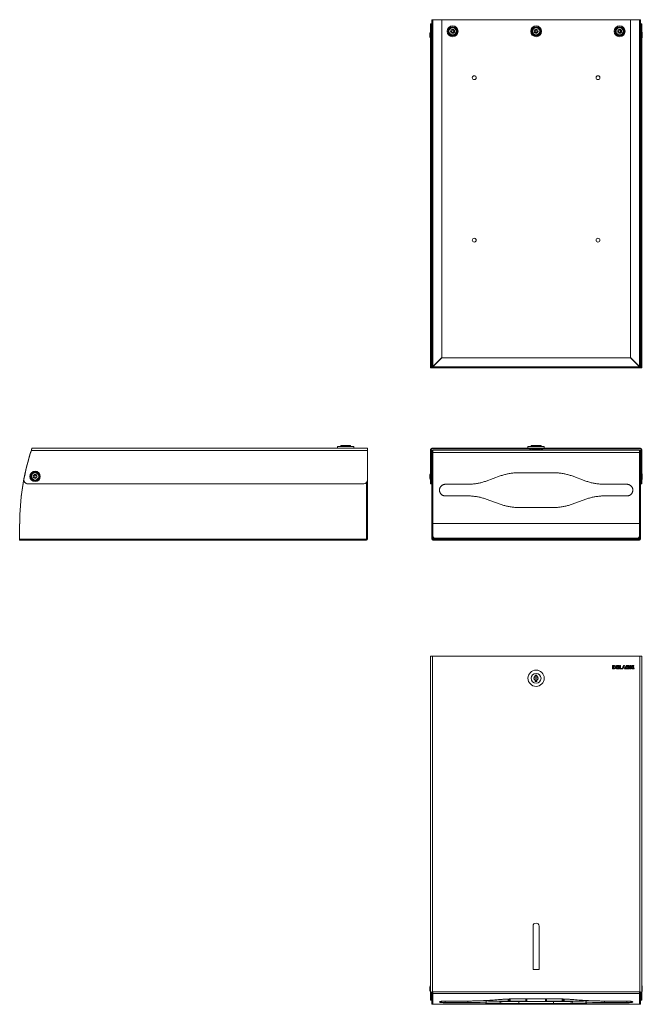
# Model space of a CAD drawing. Units: millimetres. Extents: x -520 to 866, y -542 to 731.
# Drawn here: x -520 to 285, y -542 to 731 of the extents above; entities that cross this region are included whole.
import ezdxf

# ---------------------------------------------------------------- set-up
doc = ezdxf.new("R2010")
doc.units = ezdxf.units.MM

msp = doc.modelspace()

# ---------------------------------------------------------------- linework, layer by layer
at = {"color": 7, "linetype": 'Continuous', "lineweight": 18}
for p, q in [((14, 730.6), (12.7, 730.6)), ((12.7, 730.6), (12.7, 281.9)), ((14, 730.6), (14, 282.1)), ((25.7, 730.6), (14, 730.6)), ((25.7, 730.6), (269.7, 730.6)), ((25.7, 730.6), (25.7, 293.8)), ((281.4, 730.6), (269.7, 730.6)), ((269.7, 293.8), (269.7, 730.6)), ((281.4, 282.1), (281.4, 730.6)), ((282.7, 730.6), (281.4, 730.6)), ((282.7, 281.9), (282.7, 730.6)), ((10.4, 710.5), (10.4, 713.1)), ((11.8, 725.2), (11, 725.2)), ((11, 725.2), (11, 720.2)), ((11.8, 720.2), (11, 720.2)), ((11, 285.6), (11, 720.2)), ((11.8, 720.2), (11.8, 725.2)), ((11.8, 285.6), (11.8, 720.2)), ((12.2, 716.6), (12, 716.9)), ((12.6, 715.6), (12.6, 710.6)), ((12.6, 714.9), (12.7, 714.8)), ((12.7, 713), (12.6, 713)), ((282.7, 714.8), (282.9, 714.9)), ((282.9, 713), (282.7, 713)), ((282.9, 715.6), (282.9, 710.6)), ((283.5, 716.9), (283.3, 716.6)), ((284.5, 725.2), (283.7, 725.2)), ((283.7, 725.2), (283.7, 720.2)), ((283.7, 720.2), (284.5, 720.2)), ((283.7, 720.2), (283.7, 285.6)), ((284.5, 720.2), (284.5, 725.2)), ((284.5, 720.2), (284.5, 285.6)), ((285, 713.1), (285, 708.1)), ((10.4, 708.1), (10.4, 710.5)), ((12, 704.3), (12.2, 704.6)), ((12.6, 710.6), (12.6, 705.6)), ((12.6, 708.2), (12.7, 708.2)), ((282.7, 708.2), (282.9, 708.2)), ((282.9, 710.6), (282.9, 705.6)), ((283.3, 704.6), (283.5, 704.3)), ((14, 282.1), (25.7, 293.8)), ((25.9, 293.6), (14.2, 281.9)), ((25.9, 293.6), (269.6, 293.6)), ((281.3, 281.9), (269.6, 293.6)), ((269.7, 293.8), (281.4, 282.1)), ((11, 280.6), (11, 285.6)), ((11, 285.6), (11.8, 285.6)), ((11.8, 280.6), (11, 280.6)), ((11.8, 285.6), (11.8, 280.6)), ((13.8, 280.6), (11.8, 280.6)), ((12.7, 281.9), (13.5, 281.9)), ((14, 280.6), (13.8, 280.6)), ((14, 281.9), (14, 282.1)), ((14, 281.9), (14, 281.4)), ((14, 280.6), (14, 281.4)), ((14, 280.6), (281.4, 280.6)), ((14.2, 281.9), (281.3, 281.9)), ((281.4, 282.1), (281.4, 281.9)), ((281.4, 281.4), (281.4, 281.9)), ((281.4, 280.6), (281.4, 281.4)), ((281.7, 280.6), (281.4, 280.6)), ((283.7, 280.6), (281.7, 280.6)), ((282.7, 281.9), (281.9, 281.9)), ((283.7, 285.6), (284.5, 285.6)), ((283.7, 280.6), (283.7, 285.6)), ((284.5, 280.6), (283.7, 280.6)), ((284.5, 285.6), (284.5, 280.6)), ((-105, 179.4), (-109.2, 178.7)), ((-109.2, 178.7), (-109.2, 176.7)), ((-109.2, 178.7), (-98.7, 178.7)), ((-105, 180), (-105, 179.4)), ((-105, 180), (-98.7, 180)), ((-105, 179.4), (-98.7, 179.4)), ((-98.7, 180), (-92.3, 180)), ((-98.7, 179.4), (-92.3, 179.4)), ((-98.7, 178.7), (-88.2, 178.7)), ((-92.3, 179.4), (-92.3, 180)), ((-88.2, 178.7), (-92.3, 179.4)), ((-88.2, 176.7), (-88.2, 178.7)), ((141.4, 179.4), (137.2, 178.7)), ((137.2, 178.7), (137.2, 176.7)), ((137.2, 178.7), (158.2, 178.7)), ((141.4, 180), (141.4, 179.4)), ((141.4, 180), (154.1, 180)), ((141.4, 179.4), (154.1, 179.4)), ((154.1, 179.4), (154.1, 180)), ((158.2, 178.7), (154.1, 179.4)), ((158.2, 176.7), (158.2, 178.7)), ((-70.2, 173.9), (-505.1, 173.9)), ((-504.2, 176.7), (-70.2, 176.7)), ((-86.7, 176.8), (-86.7, 176.7)), ((-86, 176.8), (-86.7, 176.8)), ((-86.7, 176.8), (-86.7, 176.7)), ((-86.7, 176.8), (-86.7, 176.8)), ((-86, 176.8), (-86, 176.7)), ((-84.5, 176.8), (-86, 176.8)), ((-84.5, 176.8), (-84.5, 176.7)), ((-84, 176.8), (-84.5, 176.8)), ((-84, 176.8), (-84, 176.7)), ((-82.7, 176.8), (-84, 176.8)), ((-82.7, 176.8), (-82.7, 176.7)), ((-82.2, 176.8), (-82.7, 176.8)), ((-82.2, 176.8), (-82.2, 176.7)), ((-82.2, 176.8), (-82.1, 176.8)), ((-82.1, 176.8), (-82.1, 176.7)), ((-70.2, 173.9), (-70.2, 176.7)), ((-70.2, 173.9), (-70.2, 135.7)), ((11.8, 173.9), (11, 173.9)), ((11, 136.7), (11, 173.9)), ((11.8, 136.7), (11.8, 173.9)), ((12.7, 173.7), (13.5, 173.7)), ((12.7, 170.9), (12.7, 173.7)), ((12.7, 78.9), (12.7, 170.9)), ((13.5, 170.9), (12.7, 170.9)), ((13.5, 173.7), (13.5, 170.9)), ((14, 173.7), (13.5, 173.7)), ((13.5, 78.9), (13.5, 170.9)), ((13.8, 176.7), (13.8, 175.9)), ((281.7, 176.7), (13.8, 176.7)), ((281.7, 175.9), (13.8, 175.9)), ((14, 174.2), (14, 142.6)), ((14, 174.2), (14.1, 174.1)), ((281.5, 174.2), (14, 174.2)), ((14.1, 174.1), (281.4, 174.1)), ((281.4, 171.3), (14.1, 171.3)), ((139, 174.7), (139, 174.2)), ((139, 174.7), (140.7, 174.7)), ((140.7, 174.7), (140.7, 175.9)), ((142.5, 174.2), (142.5, 175.2)), ((142.5, 175.2), (145.8, 175.2)), ((145.8, 175.2), (145.8, 175.9)), ((145.8, 175.2), (149.6, 175.2)), ((149.6, 175.2), (149.6, 175.9)), ((149.6, 175.2), (153, 175.2)), ((153, 174.2), (153, 175.2)), ((154.7, 175.9), (154.7, 174.7)), ((156.5, 174.7), (154.7, 174.7)), ((156.5, 174.2), (156.5, 174.7)), ((246.5, 176.8), (246.5, 176.7)), ((246.5, 176.8), (248.9, 176.8)), ((248.9, 176.8), (248.9, 176.7)), ((248.9, 176.8), (251, 176.8)), ((251, 176.8), (251, 176.7)), ((254.7, 176.8), (251.7, 176.8)), ((251.7, 176.8), (251.7, 176.7)), ((254.7, 176.8), (254.7, 176.7)), ((258.7, 176.8), (255.7, 176.8)), ((255.7, 176.8), (255.7, 176.7)), ((258.7, 176.8), (258.7, 176.7)), ((259, 176.8), (259, 176.7)), ((259, 176.8), (259.7, 176.8)), ((259.7, 176.8), (259.7, 176.7)), ((259.7, 176.8), (260.1, 176.8)), ((260.1, 176.8), (260.1, 176.7)), ((260.1, 176.8), (261.7, 176.8)), ((261.7, 176.8), (261.7, 176.7)), ((261.7, 176.8), (262.2, 176.8)), ((262.2, 176.8), (262.2, 176.7)), ((262.2, 176.8), (263.6, 176.8)), ((263.6, 176.8), (263.6, 176.7)), ((264, 176.8), (264, 176.7)), ((266.8, 176.8), (264, 176.8)), ((266.8, 176.8), (266.8, 176.7)), ((266.8, 176.8), (267.9, 176.8)), ((267.9, 176.7), (267.9, 176.8)), ((268.9, 176.8), (268.9, 176.7)), ((270.2, 176.8), (268.9, 176.8)), ((270.2, 176.8), (270.2, 176.7)), ((274.3, 176.8), (271.3, 176.8)), ((271.3, 176.8), (271.3, 176.7)), ((274.3, 176.8), (274.3, 176.7)), ((281.5, 174.2), (281.4, 174.1)), ((281.5, 174.2), (281.5, 142.6)), ((281.9, 173.7), (281.5, 173.7)), ((281.7, 176.7), (281.7, 175.9)), ((281.9, 173.7), (282.7, 173.7)), ((281.9, 170.9), (281.9, 173.7)), ((281.9, 170.9), (281.9, 78.9)), ((282.7, 170.9), (281.9, 170.9)), ((282.7, 173.7), (282.7, 170.9)), ((282.7, 170.9), (282.7, 78.9)), ((284.5, 173.9), (283.7, 173.9)), ((283.7, 173.9), (283.7, 136.7)), ((284.5, 173.9), (284.5, 136.7)), ((10.4, 137.7), (10.4, 142.7)), ((12.2, 146.2), (12, 146.5)), ((12.6, 145.2), (12.6, 135.2)), ((12.7, 142.6), (12.6, 142.6)), ((14.1, 142.6), (13.5, 142.6)), ((14.1, 141.2), (14.1, 140.2)), ((101.3, 140.8), (83.3, 134.2)), ((125.2, 145), (170.2, 145)), ((194.2, 140.8), (212.2, 134.2)), ((281.9, 142.6), (281.4, 142.6)), ((281.4, 140.2), (281.4, 141.2)), ((282.9, 142.6), (282.7, 142.6)), ((282.9, 145.2), (282.9, 135.2)), ((283.5, 146.5), (283.3, 146.2)), ((285, 142.7), (285, 137.7)), ((-509.7, 130.7), (-75.2, 130.7)), ((-70.2, 135.7), (-70.2, 59.2)), ((11.8, 136.7), (11, 136.7)), ((11, 136.7), (11, 130.7)), ((11.8, 130.7), (11, 130.7)), ((11.8, 130.7), (11.8, 136.7)), ((12, 133.9), (12.2, 134.2)), ((12.6, 137.8), (12.7, 137.8)), ((13.5, 137.8), (14.1, 137.8)), ((14, 137.8), (14, 63)), ((59.3, 130), (30.2, 130)), ((236.1, 130), (265.2, 130)), ((281.4, 137.8), (281.9, 137.8)), ((281.5, 137.8), (281.5, 63)), ((282.7, 137.8), (282.9, 137.8)), ((283.3, 134.2), (283.5, 133.9)), ((283.7, 136.7), (284.5, 136.7)), ((283.7, 136.7), (283.7, 130.7)), ((283.7, 130.7), (284.5, 130.7)), ((284.5, 130.7), (284.5, 136.7)), ((59.3, 115), (30.2, 115)), ((236.1, 115), (265.2, 115)), ((101.3, 104.2), (83.3, 110.8)), ((194.2, 104.2), (212.2, 110.8)), ((125.2, 100), (170.2, 100)), ((-520.2, 78.9), (-520.2, 59.2)), ((12.7, 59.2), (12.7, 78.9)), ((12.7, 78.9), (13.5, 78.9)), ((13.5, 59.2), (13.5, 78.9)), ((14.2, 79.2), (14.2, 63.2)), ((281.3, 79.2), (14.2, 79.2)), ((281.3, 79.2), (281.3, 63.2)), ((281.9, 78.9), (282.7, 78.9)), ((281.9, 78.9), (281.9, 59.2)), ((282.7, 78.9), (282.7, 59.2)), ((-520.2, 59.2), (-520.2, 57.9)), ((-71.5, 59.2), (-520.2, 59.2)), ((-71.6, 57.9), (-520.2, 57.9)), ((-71.6, 57.9), (-71.5, 59.2)), ((-71.5, 57.9), (-71.6, 57.9)), ((-70.2, 59.2), (-71.5, 59.2)), ((-71.5, 57.9), (-71.5, 58.7)), ((-71.5, 58.7), (-71.5, 58.7)), ((12.7, 59.2), (13.5, 59.2)), ((13.5, 59.2), (14, 59.2)), ((14, 63), (14.2, 63.2)), ((14.2, 58.7), (14, 59.2)), ((14.1, 58.7), (14, 59.2)), ((14, 57.9), (14, 58.7)), ((25.7, 58.7), (14, 58.7)), ((25.7, 57.9), (14, 57.9)), ((14.5, 59.5), (14.5, 58.7)), ((14.5, 59.5), (16.5, 59.5)), ((16.5, 59.5), (16.5, 58.7)), ((16.5, 59.5), (278.9, 59.5)), ((16.5, 58.7), (278.9, 58.7)), ((17.2, 60.2), (17, 60)), ((33.2, 60), (17, 60)), ((17.2, 60.2), (278.3, 60.2)), ((25.7, 57.9), (25.7, 58.7)), ((25.9, 57.9), (25.7, 57.9)), ((25.9, 57.9), (25.9, 58.7)), ((25.9, 57.9), (269.6, 57.9)), ((33.3, 60.1), (33.1, 59.7)), ((33.3, 60.1), (33.3, 60.1)), ((46.4, 59.7), (46.2, 60.1)), ((46.2, 60.1), (46.2, 60.1)), ((141.2, 60), (46.3, 60)), ((49.7, 60.1), (49.7, 60.1)), ((141.3, 60.1), (141.1, 59.7)), ((141.3, 60.1), (141.3, 60.1)), ((154.4, 59.7), (154.2, 60.1)), ((154.2, 60.1), (154.2, 60.1)), ((249.2, 60), (154.3, 60)), ((157.7, 60.1), (157.7, 60.1)), ((249.3, 60.1), (249.1, 59.7)), ((249.3, 60.1), (249.3, 60.1)), ((262.4, 59.7), (262.2, 60.1)), ((262.2, 60.1), (262.2, 60.1)), ((278.5, 60), (262.3, 60)), ((265.7, 60.1), (265.7, 60.1)), ((269.6, 57.9), (269.6, 58.7)), ((269.7, 57.9), (269.6, 57.9)), ((269.7, 57.9), (269.7, 58.7)), ((281.4, 58.7), (269.7, 58.7)), ((281.4, 57.9), (269.7, 57.9)), ((278.3, 60.2), (278.5, 60)), ((278.9, 59.5), (278.9, 58.7)), ((278.9, 59.5), (280.9, 59.5)), ((280.9, 59.5), (280.9, 58.7)), ((281.5, 63), (281.3, 63.2)), ((281.4, 59.2), (281.3, 58.7)), ((281.4, 59.2), (281.4, 58.7)), ((281.4, 59.2), (281.9, 59.2)), ((281.4, 57.9), (281.4, 58.7)), ((282.7, 59.2), (281.9, 59.2)), ((13.8, -92.2), (11, -92.2)), ((11, -527.1), (11, -92.2)), ((13.8, -92.2), (13.8, -526.2)), ((281.7, -92.2), (13.8, -92.2)), ((281.7, -526.2), (281.7, -92.2)), ((284.5, -92.2), (281.7, -92.2)), ((284.5, -92.2), (284.5, -527.1)), ((248.9, -104.2), (246.5, -104.2)), ((246.5, -104.2), (246.5, -108.7)), ((246.5, -108.7), (248.9, -108.7)), ((247.7, -104.8), (247.7, -108.1)), ((248.4, -104.8), (247.7, -104.8)), ((247.7, -108.1), (248.6, -108.1)), ((251, -106.6), (251, -106.2)), ((251.7, -108.7), (251.7, -104.2)), ((251.7, -104.2), (254.6, -104.2)), ((254.7, -108.7), (251.7, -108.7)), ((253, -104.8), (253, -106.1)), ((254.6, -104.8), (253, -104.8)), ((253, -106.1), (254.5, -106.1)), ((254.5, -106.6), (253, -106.6)), ((253, -106.6), (253, -108.1)), ((253, -108.1), (254.7, -108.1)), ((254.5, -106.1), (254.5, -106.6)), ((254.6, -104.2), (254.6, -104.8)), ((254.7, -108.1), (254.7, -108.7)), ((255.7, -108.7), (255.7, -104.2)), ((255.7, -104.2), (257, -104.2)), ((258.7, -108.7), (255.7, -108.7)), ((257, -104.2), (257, -108.1)), ((257, -108.1), (258.7, -108.1)), ((258.7, -108.1), (258.7, -108.7)), ((260.6, -104.2), (259, -108.7)), ((259, -108.7), (259.7, -108.7)), ((259.7, -108.7), (260.1, -107.4)), ((260.1, -107.4), (261.7, -107.4)), ((260.9, -105.2), (260.3, -106.8)), ((260.3, -106.8), (261.5, -106.8)), ((261.9, -104.2), (260.6, -104.2)), ((261.5, -106.8), (260.9, -105.2)), ((261.7, -107.4), (262.2, -108.7)), ((263.6, -108.7), (261.9, -104.2)), ((262.2, -108.7), (263.6, -108.7)), ((264, -108.7), (264, -104.2)), ((264, -104.2), (266.6, -104.2)), ((266.8, -108.7), (264, -108.7)), ((265.9, -104.7), (265.3, -104.7)), ((265.3, -104.7), (265.3, -106.1)), ((265.3, -106.1), (266.1, -106.1)), ((266.1, -106.6), (265.3, -106.6)), ((265.3, -106.6), (265.3, -108.1)), ((265.3, -108.1), (266.1, -108.1)), ((266.6, -107.6), (266.6, -107.2)), ((268.9, -108.7), (268.9, -104.2)), ((268.9, -104.2), (270.2, -104.2)), ((270.2, -108.7), (268.9, -108.7)), ((270.2, -104.2), (270.2, -108.7)), ((271.3, -108.7), (271.3, -104.2)), ((271.3, -104.2), (274.2, -104.2)), ((274.3, -108.7), (271.3, -108.7)), ((274.2, -104.7), (272.6, -104.7)), ((272.6, -104.7), (272.6, -106)), ((272.6, -106), (274.1, -106)), ((274.1, -106.6), (272.6, -106.6)), ((272.6, -106.6), (272.6, -108)), ((272.6, -108), (274.3, -108)), ((274.1, -106), (274.1, -106.6)), ((274.2, -104.2), (274.2, -104.7)), ((274.3, -108), (274.3, -108.7)), ((148.8, -116.7), (146.6, -116.7)), ((146.6, -116.7), (146.6, -118.2)), ((148.8, -117.2), (146.6, -117.2)), ((146.6, -117.7), (148.8, -117.7)), ((146.6, -123.2), (146.6, -118.2)), ((146.6, -123.2), (146.6, -124.7)), ((146.6, -123.7), (148.8, -123.7)), ((148.8, -124.2), (146.6, -124.2)), ((146.6, -124.7), (148.8, -124.7)), ((148.8, -118.2), (148.8, -116.7)), ((148.8, -118.2), (148.8, -123.2)), ((148.8, -124.7), (148.8, -123.2)), ((143.7, -497.2), (143.7, -441.2)), ((151.7, -441.2), (151.7, -497.2)), ((151.7, -497.2), (143.7, -497.2)), ((10.4, -524.7), (10.4, -519.7)), ((285, -519.7), (285, -524.7)), ((11.8, -527.1), (11, -527.1)), ((11, -536.7), (11, -527.1)), ((11.8, -536.7), (11.8, -527.1)), ((12, -528.5), (12.2, -528.2)), ((12.6, -526.5), (12.6, -527.2)), ((12.7, -528.1), (12.7, -526.4)), ((13.5, -528.1), (12.7, -528.1)), ((12.7, -542.2), (12.7, -528.1)), ((13.5, -526.2), (13.5, -528.1)), ((13.5, -542.2), (13.5, -528.1)), ((281.7, -526.2), (13.8, -526.2)), ((14.1, -528.1), (14.1, -526.2)), ((281.4, -528.1), (14.1, -528.1)), ((14.2, -542.2), (14.1, -528.1)), ((281.3, -542.2), (281.4, -528.1)), ((281.4, -526.2), (281.4, -528.1)), ((281.9, -528.1), (281.9, -526.2)), ((282.7, -528.1), (281.9, -528.1)), ((281.9, -528.1), (281.9, -542.2)), ((282.7, -526.4), (282.7, -528.1)), ((282.7, -528.1), (282.7, -542.2)), ((282.9, -526.5), (282.9, -527.2)), ((283.3, -528.2), (283.5, -528.5)), ((284.5, -527.1), (283.7, -527.1)), ((283.7, -527.1), (283.7, -536.7)), ((284.5, -527.1), (284.5, -536.7)), ((11.8, -536.7), (11, -536.7)), ((11, -536.7), (11, -536.8)), ((11, -536.8), (11.8, -536.8)), ((11.8, -536.8), (11.8, -536.7)), ((12.7, -542.2), (13.5, -542.2)), ((14, -542.2), (13.5, -542.2)), ((14.2, -542.2), (14, -542.2)), ((281.3, -542.2), (14.2, -542.2)), ((59.3, -538), (30.2, -538)), ((30.2, -539.9), (30.2, -540.1)), ((59.3, -539.9), (30.2, -539.9)), ((59.3, -540.1), (30.2, -540.1)), ((59.3, -539.9), (59.3, -540.1)), ((83.3, -540.3), (83.3, -540.6)), ((101.3, -540.9), (101.3, -541.2)), ((114.1, -538.2), (134.3, -538.2)), ((125.2, -535.1), (170.2, -535.1)), ((170.2, -538.6), (125.2, -538.6)), ((125.2, -541.1), (125.2, -541.5)), ((170.2, -541.1), (125.2, -541.1)), ((125.2, -541.5), (170.2, -541.5)), ((135.3, -538.6), (135.3, -535.1)), ((160.2, -535.1), (160.2, -538.6)), ((161.2, -538.2), (181.4, -538.2)), ((170.2, -541.1), (170.2, -541.5)), ((194.2, -540.9), (194.2, -541.2)), ((212.2, -540.3), (212.2, -540.6)), ((236.1, -538), (265.2, -538)), ((236.1, -539.9), (236.1, -540.1)), ((265.2, -539.9), (236.1, -539.9)), ((236.1, -540.1), (265.2, -540.1)), ((265.2, -539.9), (265.2, -540.1)), ((281.4, -542.2), (281.3, -542.2)), ((281.9, -542.2), (281.4, -542.2)), ((281.9, -542.2), (282.7, -542.2)), ((283.7, -536.7), (284.5, -536.7)), ((283.7, -536.7), (283.7, -536.8)), ((283.7, -536.8), (284.5, -536.8)), ((284.5, -536.8), (284.5, -536.7))]:
    msp.add_line(p, q, dxfattribs=at)
at = {"color": 8, "linetype": 'Continuous', "lineweight": 18}
for p, q in [((12, 716.9), (12, 710.6)), ((12.2, 716.6), (12.2, 710.6)), ((283.3, 716.6), (283.3, 710.6)), ((283.5, 716.9), (283.5, 710.6)), ((12, 710.6), (12, 704.3)), ((12.2, 710.6), (12.2, 704.6)), ((283.3, 710.6), (283.3, 704.6)), ((283.5, 710.6), (283.5, 704.3)), ((13.8, 281.5), (13.8, 282.1)), ((13.8, 280.6), (13.8, 280.6)), ((14.2, 281.9), (14, 281.9)), ((281.4, 281.9), (281.3, 281.9)), ((281.7, 282.1), (281.7, 281.5)), ((281.7, 280.6), (281.7, 280.6)), ((12, 146.5), (12, 133.9)), ((12.2, 146.2), (12.2, 134.2)), ((283.3, 146.2), (283.3, 134.2)), ((283.5, 146.5), (283.5, 133.9)), ((-71.5, 132.4), (-71.5, 59.2)), ((14, 59.2), (14, 62.5)), ((14, 59.2), (14.5, 59.2)), ((46.4, 59.7), (33.1, 59.7)), ((46.2, 60.1), (33.3, 60.1)), ((154.4, 59.7), (141.1, 59.7)), ((154.2, 60.1), (141.3, 60.1)), ((249.1, 59.7), (255.7, 59.7)), ((249.3, 60.1), (255.7, 60.1)), ((255.7, 60.1), (262.2, 60.1)), ((255.7, 59.7), (262.4, 59.7)), ((280.9, 59.2), (281.4, 59.2)), ((281.4, 62.5), (281.4, 59.2)), ((12, -526.8), (12, -528.5)), ((12.2, -526.6), (12.2, -528.2)), ((14, -542.2), (14, -526.2)), ((281.4, -526.2), (281.4, -542.2)), ((283.3, -526.6), (283.3, -528.2)), ((283.5, -526.8), (283.5, -528.5)), ((30.2, -538), (30.2, -539.9)), ((59.3, -538), (59.3, -539.9)), ((95.3, -538.2), (111.4, -538.2)), ((111.4, -538.2), (111.4, -535.4)), ((111.9, -535.4), (111.9, -538.2)), ((112, -538.6), (112, -535.4)), ((112.5, -535.3), (112.5, -538.6)), ((113, -538.6), (113, -535.3)), ((113.5, -535.3), (113.5, -538.6)), ((113.6, -538.2), (113.6, -535.3)), ((114, -535.3), (114.1, -538.2)), ((125.2, -541.1), (125.2, -538.6)), ((134.3, -538.2), (134.3, -535.1)), ((135.8, -535.1), (135.8, -538.6)), ((159.7, -538.6), (159.7, -535.1)), ((161.2, -535.1), (161.2, -538.2)), ((170.2, -541.1), (170.2, -538.6)), ((181.4, -535.3), (181.4, -538.2)), ((181.9, -538.2), (181.9, -535.3)), ((182, -535.3), (182, -538.6)), ((182.5, -538.6), (182.5, -535.3)), ((183, -535.3), (183, -538.6)), ((183.5, -538.6), (183.5, -535.4)), ((183.6, -535.4), (183.6, -538.2)), ((184.1, -538.2), (184.1, -535.4)), ((184.1, -538.2), (200.2, -538.2)), ((236.1, -539.9), (236.1, -538)), ((265.2, -539.9), (265.2, -538))]:
    msp.add_line(p, q, dxfattribs=at)
at = {"color": 8, "linetype": 'Continuous', "lineweight": 18, "flags": 128}
for points in [[(82.5, -537.8), (82.5, -537.8), (82.6, -537.8), (82.7, -537.9), (82.8, -537.9), (82.9, -538), (82.9, -538.1), (83, -538.3), (83.1, -538.5), (83.1, -538.6), (83.2, -538.8), (83.2, -539.1), (83.2, -539.3), (83.3, -539.5), (83.3, -539.8), (83.3, -540), (83.3, -540.3)], [(100.5, -538.4), (100.5, -538.4), (100.6, -538.4), (100.7, -538.4), (100.8, -538.5), (100.9, -538.6), (100.9, -538.7), (101, -538.9), (101.1, -539), (101.1, -539.2), (101.2, -539.4), (101.2, -539.6), (101.3, -539.9), (101.3, -540.1), (101.3, -540.3), (101.3, -540.6), (101.3, -540.9)], [(194.2, -540.9), (194.2, -540.6), (194.2, -540.3), (194.2, -540.1), (194.2, -539.9), (194.3, -539.6), (194.3, -539.4), (194.4, -539.2), (194.4, -539), (194.5, -538.9), (194.5, -538.7), (194.6, -538.6), (194.7, -538.5), (194.8, -538.4), (194.9, -538.4), (195, -538.4), (195, -538.4)], [(212.2, -540.3), (212.2, -540), (212.2, -539.8), (212.2, -539.5), (212.2, -539.3), (212.3, -539.1), (212.3, -538.8), (212.4, -538.6), (212.4, -538.5), (212.5, -538.3), (212.6, -538.1), (212.6, -538), (212.7, -537.9), (212.8, -537.9), (212.9, -537.8), (213, -537.8), (213, -537.8)]]:
    msp.add_lwpolyline(points, dxfattribs=at)
at = {"color": 7, "linetype": 'Continuous', "lineweight": 18}
for centre, radius in [((39.7, 715.6), 7), ((39.7, 715.6), 5.92), ((39.7, 715.6), 5.75), ((39.7, 715.6), 5), ((39.7, 715.6), 4.68), ((39.7, 715.6), 4.66), ((39.7, 715.6), 2.5), ((39.7, 715.6), 1.3), ((147.7, 715.6), 7), ((147.7, 715.6), 5.92), ((147.7, 715.6), 5.75), ((147.7, 715.6), 5), ((147.7, 715.6), 4.68), ((147.7, 715.6), 4.66), ((147.7, 715.6), 2.5), ((147.7, 715.6), 1.3), ((255.7, 715.6), 7), ((255.7, 715.6), 5.92), ((255.7, 715.6), 5.75), ((255.7, 715.6), 5), ((255.7, 715.6), 4.68), ((255.7, 715.6), 4.66), ((255.7, 715.6), 2.5), ((255.7, 715.6), 1.3), ((67.7, 655.6), 2.5), ((227.7, 655.6), 2.5), ((67.7, 445.6), 2.5), ((227.7, 445.6), 2.5), ((-500.2, 140.2), 6.75), ((-500.2, 140.2), 5.78), ((-500.2, 140.2), 5.45), ((-500.2, 140.2), 5), ((-500.2, 140.2), 4.68), ((-500.2, 140.2), 4.66), ((-500.2, 140.2), 2.5), ((-500.2, 140.2), 1.3), ((147.7, -120.7), 10.5), ((147.7, -120.7), 6.35)]:
    msp.add_circle(centre, radius, dxfattribs=at)
for centre, radius, start, end in [((13, 713.1), 2.55, 141.6573, 180), ((12.5, 717.4), 0.7, 180, 220.3511), ((11.1, 715.6), 1.5, 0, 40.3511), ((284.4, 715.6), 1.5, 139.6489, 180), ((283, 717.4), 0.7, 319.6489, 0), ((282.5, 713.1), 2.55, 0, 38.3427), ((13, 708.1), 2.55, 180, 218.3427), ((12.5, 703.9), 0.7, 139.6489, 180), ((11.1, 705.6), 1.5, 319.6489, 0), ((284.4, 705.6), 1.5, 180, 220.3511), ((283, 703.9), 0.7, 0, 40.3511), ((282.5, 708.1), 2.55, 321.6573, 0), ((14, 281.9), 1.3, 180, 270), ((14, 281.9), 0.5, 180, 270), ((16.5, 284.4), 2, 221.4167, 228.5833), ((278.9, 284.4), 2, 311.4167, 318.5833), ((281.4, 281.9), 0.5, 270, 360), ((281.4, 281.9), 1.3, 270, 0), ((-211.8, 79.2), 308.3, 162.6225, 180), ((-211.8, 78.9), 308.3, 162.641, 180), ((-211.8, 78.7), 308.3, 162.0157, 169.169), ((-502.3, 170.1), 4, 146.7059, 162.6225), ((-502.3, 169.7), 4, 152.6265, 162.641), ((13, 142.7), 2.55, 141.6573, 180), ((12.5, 147), 0.7, 180, 220.3511), ((11.1, 145.2), 1.5, 0, 40.3511), ((284.4, 145.2), 1.5, 139.6489, 180), ((283, 147), 0.7, 319.6489, 0), ((282.5, 142.7), 2.55, 0, 38.3427), ((-509.7, 135.7), 5, 169.169, 270), ((-75.2, 135.7), 5, 270, 0), ((13, 137.7), 2.55, 180, 218.3427), ((12.5, 133.5), 0.7, 139.6489, 180), ((11.1, 135.2), 1.5, 319.6489, 0), ((284.4, 135.2), 1.5, 180, 220.3511), ((283, 133.5), 0.7, 360, 40.3511), ((282.5, 137.7), 2.55, 321.6573, 0), ((-71.5, 59.2), 0.5, 270, 0), ((-71.5, 59.2), 1.3, 270, 0), ((14, 59.2), 1.3, 180, 270), ((14, 59.2), 0.5, 180, 270), ((32.7, 59.9), 0.4, 270, 334), ((46.7, 59.9), 0.4, 206, 270), ((140.7, 59.9), 0.4, 270, 334), ((154.7, 59.9), 0.4, 206, 270), ((248.7, 59.9), 0.4, 270, 334), ((262.7, 59.9), 0.4, 206, 270), ((281.4, 59.2), 0.5, 270, 0), ((281.4, 59.2), 1.3, 270, 0), ((248.4, -105.9), 1.12, 39.7703, 90), ((248.5, -107.2), 0.949, 276.3597, 335.6223), ((248.9, -106.3), 2.1, 1.4005, 90), ((248.9, -106.6), 2.1, 270, 0), ((247.4, -106.4), 2.24, 329.8381, 34.3572), ((266, -105.3), 0.507, 25.4404, 97.2133), ((266, -105.6), 0.537, 284.9223, 11.8762), ((266, -107.2), 0.583, 0, 77.4123), ((266, -107.6), 0.583, 282.5877, 0), ((265.6, -105.4), 0.944, 355.6947, 21.4034), ((266.6, -105.3), 1.15, 340.6107, 90), ((266.8, -107.5), 1.15, 270, 42.8904), ((266.8, -105.4), 1.02, 281.3691, 340.6107), ((264.2, -113.3), 7.44, 64.6252, 68.0184), ((267, -107.3), 0.858, 42.8904, 64.6252), ((147.7, -120.7), 2.75, 113.5782, 246.4218), ((147.7, -120.7), 2.75, 293.5782, 66.4218), ((147.7, -441.2), 4, 0, 180), ((13, -519.7), 2.55, 141.6573, 180), ((282.5, -519.7), 2.55, 0, 38.3427), ((13, -524.7), 2.55, 180, 218.3427), ((12.5, -528.9), 0.7, 139.6489, 180), ((11.1, -527.2), 1.5, 319.6489, 0), ((284.4, -527.2), 1.5, 180, 220.3511), ((283, -528.9), 0.7, 360, 40.3511), ((282.5, -524.7), 2.55, 321.6573, 0), ((111.6, -530.8), 7.43, 268.6125, 272.4684), ((113.9, -530.8), 7.43, 267.5316, 271.3875), ((181.6, -530.8), 7.43, 268.6125, 272.4684), ((183.9, -530.8), 7.43, 267.5316, 271.3875)]:
    msp.add_arc(centre, radius, start, end, dxfattribs=at)
for centre, major_axis, ratio, start_param, end_param in [((14, 281.9), (1.3, 0), 0.135982, 1.570796, 3.141593), ((14, 281.9), (0.5, 0), 0.353553, 1.570796, 3.141593), ((14, 281.9), (0, 1.3), 0.135982, 3.141593, 4.712389), ((14, 281.9), (0, 0.5), 0.353553, 3.141593, 4.712389), ((281.4, 281.9), (0, 0.5), 0.353553, 1.570796, 3.141593), ((281.4, 281.9), (0, 1.3), 0.135982, 1.570796, 3.141593), ((281.4, 281.9), (1.3, 0), 0.135982, 0, 1.570796), ((281.4, 281.9), (0.5, 0), 0.353553, 0, 1.570796), ((14.1, 170.1), (0, 4), 0.005236, 5.015684, 6.274459), ((12.5, 79.2), (0, 308.3), 0.005236, 4.712389, 5.015684), ((283, 79.2), (0, 308.3), 0.005236, 1.267501, 1.570796), ((281.4, 170.1), (0, 4), 0.005236, 0.008727, 1.267501), ((14, 141.2), (0, 2.75), 0.005236, 4.712389, 7.319853), ((14, 140.2), (0, 2.75), 0.005236, 2.631557, 4.712389), ((281.4, 141.2), (0, 2.75), 0.005236, 5.246517, 7.853982), ((281.4, 140.2), (0, 2.75), 0.005236, 1.570796, 3.651628), ((17, 63), (-2.12, -2.12), 0.999973, 5.497801, 7.06857), ((17.2, 63.2), (-2.12, -2.12), 0.999973, 5.497801, 7.06857), ((39.7, 60.1), (9.97, 0), 0.005236, 0.070458, 3.062391), ((39.7, 60.1), (9.97, 0), 0.005236, 3.269259, 4.004044), ((39.7, 60.1), (9.97, 0), 0.005236, 5.420734, 6.134556), ((147.7, 60.1), (9.97, 0), 0.005236, 0.070458, 3.062391), ((147.7, 60.1), (9.97, 0), 0.005236, 3.269259, 4.004044), ((147.7, 60.1), (9.97, 0), 0.005236, 5.420734, 6.134556), ((255.7, 60.1), (9.97, 0), 0.005236, 0.070458, 3.062391), ((255.7, 60.1), (9.97, 0), 0.005236, 3.269259, 4.004044), ((255.7, 60.1), (9.97, 0), 0.005236, 5.420734, 6.134556), ((278.3, 63.2), (2.12, -2.12), 0.999973, 5.497801, 7.06857), ((278.5, 63), (2.12, -2.12), 0.999973, 5.497801, 7.06857), ((-67.9, -233.9), (847.1, 0), 0.36397, 4.891798, 4.913455), ((163.6, -233.9), (845.8, 0), 0.36397, 4.617294, 4.638671), ((170, -233.9), (847.1, 0), 0.36397, 4.609792, 4.631149), ((111.9, -538.2), (0.004, 0.5), 0.015502, 1.588374, 2.447693), ((113.6, -538.2), (-0.004, 0.5), 0.015502, 4.018789, 4.694811), ((181.9, -538.2), (0.004, 0.5), 0.015502, 1.588374, 2.447693), ((183.6, -538.2), (-0.004, 0.5), 0.015502, 4.018789, 4.694811), ((363.4, -233.9), (847.1, 0), 0.36397, 4.511323, 4.53298), ((131.9, -233.9), (845.8, 0), 0.36397, 4.786107, 4.807484), ((125.4, -233.9), (847.1, 0), 0.36397, 4.793629, 4.814986)]:
    msp.add_ellipse(centre, major_axis=major_axis, ratio=ratio, start_param=start_param, end_param=end_param, dxfattribs=at)
at = {"color": 8, "linetype": 'Continuous', "lineweight": 18}
for centre, major_axis, ratio, start_param, end_param in [((39.7, 60.1), (9.97, 0), 0.005236, 3.062391, 3.269259), ((39.7, 60.1), (9.97, 0), 0.005236, 6.134556, 6.353644), ((147.7, 60.1), (9.97, 0), 0.005236, 3.062391, 3.269259), ((147.7, 60.1), (9.97, 0), 0.005236, 6.134556, 6.353644), ((255.7, 60.1), (9.97, 0), 0.005236, 3.062391, 3.269259), ((255.7, 60.1), (9.97, 0), 0.005236, 6.134556, 6.353644), ((111.4, -538.2), (0.004, 1), 0.007751, 1.588281, 1.956359), ((113.6, -538.2), (-0.004, 0.5), 0.015502, 3.801933, 4.018789), ((114.1, -538.2), (-0.004, 1), 0.007751, 4.29317, 4.694905), ((134.3, -538.2), (0.991, -0.509), 0.013936, 4.719541, 5.793958), ((134.3, -538.2), (-0.491, 1), 0.006908, 1.584856, 2.040417), ((161.2, -538.2), (0.991, 0.509), 0.013936, 3.63082, 4.705237), ((161.2, -538.2), (0.491, 1), 0.006908, 4.242769, 4.69833), ((181.4, -538.2), (0.004, 1), 0.007751, 1.588281, 1.989953), ((183.6, -538.2), (-0.004, 0.5), 0.015502, 3.850404, 4.018789), ((184.1, -538.2), (-0.004, 1), 0.007751, 4.326875, 4.694905)]:
    msp.add_ellipse(centre, major_axis=major_axis, ratio=ratio, start_param=start_param, end_param=end_param, dxfattribs=at)
at = {"color": 7, "linetype": 'Continuous', "lineweight": 18}
for points, knots in [([(-504.2, 176.7), (-504.2, 176.7), (-504.2, 176.7), (-504.3, 176.6), (-504.3, 176.4), (-504.4, 176.2), (-504.5, 176), (-504.5, 175.8), (-504.6, 175.6), (-504.7, 175.4), (-504.7, 175.1), (-504.8, 174.8), (-504.9, 174.5), (-505, 174.2), (-505.1, 174), (-505.1, 173.9)], [0, 0, 0, 0, 0.104592, 0.21475, 0.29141, 0.370645, 0.452489, 0.515621, 0.58025, 0.646386, 0.714039, 0.783218, 0.853933, 0.926191, 1, 1, 1, 1]), ([(11, 173.9), (11, 174), (11, 174.2), (11.1, 174.5), (11.1, 174.8), (11.3, 175.1), (11.4, 175.4), (11.6, 175.6), (11.7, 175.8), (12, 176), (12.2, 176.2), (12.5, 176.4), (12.9, 176.6), (13.3, 176.7), (13.6, 176.7), (13.8, 176.7)], [0, 0, 0, 0, 0.073857, 0.146157, 0.216908, 0.286116, 0.353792, 0.419944, 0.484583, 0.547718, 0.629556, 0.708774, 0.785405, 0.895498, 1, 1, 1, 1]), ([(11.8, 173.9), (11.8, 174), (11.8, 174.1), (11.9, 174.4), (12, 174.8), (12.2, 175.1), (12.5, 175.4), (12.8, 175.7), (13.1, 175.8), (13.5, 175.9), (13.7, 175.9), (13.8, 175.9)], [0, 0, 0, 0, 0.075206, 0.148646, 0.290094, 0.424664, 0.552491, 0.673735, 0.788582, 0.89725, 1, 1, 1, 1]), ([(281.7, 176.7), (281.9, 176.7), (282.2, 176.7), (282.6, 176.6), (283, 176.4), (283.3, 176.2), (283.5, 176), (283.7, 175.8), (283.9, 175.6), (284.1, 175.4), (284.2, 175.1), (284.3, 174.8), (284.4, 174.5), (284.5, 174.2), (284.5, 174), (284.5, 173.9)], [0, 0, 0, 0, 0.104592, 0.21475, 0.29141, 0.370645, 0.452489, 0.515621, 0.58025, 0.646386, 0.714039, 0.783218, 0.853933, 0.926191, 1, 1, 1, 1]), ([(281.7, 175.9), (281.8, 175.9), (282, 175.9), (282.4, 175.8), (282.7, 175.7), (283, 175.4), (283.3, 175.1), (283.5, 174.8), (283.6, 174.4), (283.7, 174.1), (283.7, 174), (283.7, 173.9)], [0, 0, 0, 0, 0.102839, 0.211572, 0.326458, 0.447715, 0.57553, 0.710061, 0.851444, 0.924842, 1, 1, 1, 1]), ([(101.3, 140.8), (102.1, 141.1), (103.6, 141.6), (105.9, 142.3), (108.2, 142.9), (110.5, 143.5), (112.9, 143.9), (115.3, 144.3), (117.8, 144.6), (120.3, 144.9), (122.8, 145), (124.4, 145), (125.2, 145)], [0, 0, 0, 0, 0.09835, 0.19679, 0.295259, 0.393697, 0.492046, 0.59357, 0.695195, 0.796852, 0.898476, 1, 1, 1, 1]), ([(194.2, 140.8), (193.4, 141.1), (191.9, 141.6), (189.6, 142.3), (187.3, 142.9), (185, 143.5), (182.6, 143.9), (180.2, 144.3), (177.7, 144.6), (175.2, 144.9), (172.7, 145), (171.1, 145), (170.2, 145)], [0, 0, 0, 0, 0.09835, 0.19679, 0.295259, 0.393697, 0.492046, 0.59357, 0.695195, 0.796852, 0.898476, 1, 1, 1, 1]), ([(30.2, 115), (30, 115), (29.4, 115), (28.6, 115.2), (27.8, 115.4), (27, 115.7), (26.3, 116.1), (25.6, 116.6), (24.9, 117.2), (24.4, 117.8), (23.9, 118.5), (23.5, 119.2), (23.2, 120), (22.9, 120.8), (22.8, 121.6), (22.7, 122.5), (22.8, 123.3), (22.9, 124.2), (23.1, 125), (23.5, 125.8), (23.9, 126.5), (24.4, 127.2), (25, 127.9), (25.6, 128.4), (26.3, 128.9), (27, 129.3), (27.8, 129.6), (28.6, 129.9), (29.5, 130), (30, 130), (30.2, 130)], [0, 0, 0, 0, 0.0353887, 0.0708905, 0.1062795, 0.1416639, 0.1771609, 0.2125462, 0.2480227, 0.2836113, 0.3190891, 0.3547987, 0.3906209, 0.4263319, 0.4623339, 0.4984496, 0.5344524, 0.5706978, 0.6070582, 0.6433031, 0.6795991, 0.7160114, 0.7523055, 0.7883707, 0.8245527, 0.8606155, 0.8962451, 0.9319903, 0.9676185, 1, 1, 1, 1]), ([(83.3, 134.2), (82.5, 134), (81, 133.4), (78.7, 132.7), (76.4, 132.1), (74.1, 131.6), (71.7, 131.1), (69.3, 130.7), (66.8, 130.4), (64.3, 130.2), (61.8, 130), (60.2, 130), (59.3, 130)], [0, 0, 0, 0, 0.098359, 0.196807, 0.295286, 0.393735, 0.492094, 0.593609, 0.695223, 0.79687, 0.898484, 1, 1, 1, 1]), ([(212.2, 134.2), (213, 134), (214.5, 133.4), (216.8, 132.7), (219.1, 132.1), (221.4, 131.6), (223.8, 131.1), (226.2, 130.7), (228.7, 130.4), (231.2, 130.2), (233.7, 130), (235.3, 130), (236.1, 130)], [0, 0, 0, 0, 0.098359, 0.196807, 0.295286, 0.393735, 0.492094, 0.593609, 0.695223, 0.79687, 0.898484, 1, 1, 1, 1]), ([(265.2, 115), (265.5, 115), (266.1, 115), (266.9, 115.2), (267.7, 115.4), (268.5, 115.7), (269.2, 116.1), (269.9, 116.6), (270.5, 117.2), (271.1, 117.8), (271.6, 118.5), (272, 119.2), (272.3, 120), (272.6, 120.8), (272.7, 121.6), (272.8, 122.5), (272.7, 123.3), (272.6, 124.2), (272.3, 125), (272, 125.8), (271.6, 126.5), (271.1, 127.2), (270.5, 127.9), (269.9, 128.4), (269.2, 128.9), (268.4, 129.3), (267.7, 129.6), (266.8, 129.9), (266, 130), (265.5, 130), (265.2, 130)], [0, 0, 0, 0, 0.0353887, 0.0708905, 0.1062795, 0.1416639, 0.1771609, 0.2125462, 0.2480227, 0.2836113, 0.3190891, 0.3547987, 0.3906209, 0.4263319, 0.4623339, 0.4984496, 0.5344524, 0.5706978, 0.6070582, 0.6433031, 0.6795991, 0.7160114, 0.7523055, 0.7883707, 0.8245527, 0.8606155, 0.8962451, 0.9319903, 0.9676185, 1, 1, 1, 1]), ([(83.3, 110.8), (82.5, 111.1), (81, 111.6), (78.7, 112.3), (76.4, 112.9), (74.1, 113.5), (71.7, 113.9), (69.2, 114.3), (66.8, 114.6), (64.3, 114.9), (61.8, 115), (60.2, 115), (59.3, 115)], [0, 0, 0, 0, 0.0983932, 0.1968742, 0.2953844, 0.393865, 0.4922578, 0.5937417, 0.6953225, 0.7969357, 0.8985163, 1, 1, 1, 1]), ([(212.2, 110.8), (213, 111.1), (214.5, 111.6), (216.8, 112.3), (219.1, 112.9), (221.4, 113.5), (223.8, 113.9), (226.2, 114.3), (228.7, 114.6), (231.2, 114.9), (233.7, 115), (235.3, 115), (236.1, 115)], [0, 0, 0, 0, 0.098393, 0.196874, 0.295384, 0.393865, 0.492258, 0.593742, 0.695323, 0.796936, 0.898516, 1, 1, 1, 1]), ([(101.3, 104.2), (102.1, 104), (103.6, 103.4), (105.9, 102.7), (108.2, 102.1), (110.5, 101.6), (112.9, 101.1), (115.3, 100.7), (117.8, 100.4), (120.3, 100.2), (122.8, 100), (124.4, 100), (125.2, 100)], [0, 0, 0, 0, 0.098397, 0.196882, 0.295397, 0.393882, 0.49228, 0.59376, 0.695336, 0.796944, 0.89852, 1, 1, 1, 1]), ([(194.2, 104.2), (193.4, 104), (191.9, 103.4), (189.6, 102.7), (187.3, 102.1), (184.9, 101.6), (182.6, 101.1), (180.1, 100.7), (177.7, 100.4), (175.2, 100.2), (172.7, 100), (171.1, 100), (170.2, 100)], [0, 0, 0, 0, 0.098397, 0.196882, 0.295397, 0.393882, 0.49228, 0.59376, 0.695336, 0.796944, 0.89852, 1, 1, 1, 1]), ([(29.8, 60.1), (29.8, 60.1), (29.8, 60.1), (29.8, 60.1), (29.8, 60.1)], [0, 0, 0, 0, 0.006354, 1, 1, 1, 1]), ([(137.8, 60.1), (137.8, 60.1), (137.8, 60.1), (137.8, 60.1), (137.8, 60.1)], [0, 0, 0, 0, 0.006354, 1, 1, 1, 1]), ([(245.8, 60.1), (245.8, 60.1), (245.8, 60.1), (245.8, 60.1), (245.8, 60.1)], [0, 0, 0, 0, 0.006354, 1, 1, 1, 1]), ([(11, -527.1), (11, -527.1), (11, -527), (11.1, -526.9), (11.1, -526.9), (11.3, -526.8), (11.4, -526.7), (11.6, -526.6), (11.7, -526.6), (12, -526.5), (12.2, -526.4), (12.5, -526.4), (12.9, -526.3), (13.3, -526.2), (13.6, -526.2), (13.8, -526.2)], [0, 0, 0, 0, 0.073857, 0.146157, 0.216908, 0.286116, 0.353792, 0.419944, 0.484583, 0.547718, 0.629556, 0.708774, 0.785405, 0.895498, 1, 1, 1, 1]), ([(11.8, -527.1), (11.8, -527.1), (11.8, -527), (11.9, -526.9), (12, -526.8), (12.2, -526.6), (12.5, -526.5), (12.8, -526.4), (13.1, -526.3), (13.5, -526.2), (13.7, -526.2), (13.8, -526.2)], [0, 0, 0, 0, 0.075206, 0.148646, 0.290094, 0.424664, 0.552491, 0.673735, 0.788582, 0.89725, 1, 1, 1, 1]), ([(281.7, -526.2), (281.9, -526.2), (282.2, -526.2), (282.6, -526.3), (283, -526.4), (283.3, -526.4), (283.5, -526.5), (283.7, -526.6), (283.9, -526.6), (284.1, -526.7), (284.2, -526.8), (284.3, -526.9), (284.4, -526.9), (284.5, -527), (284.5, -527.1), (284.5, -527.1)], [0, 0, 0, 0, 0.104592, 0.21475, 0.29141, 0.370645, 0.452489, 0.515621, 0.58025, 0.646386, 0.714039, 0.783218, 0.853933, 0.926191, 1, 1, 1, 1]), ([(281.7, -526.2), (281.8, -526.2), (282, -526.2), (282.4, -526.3), (282.7, -526.4), (283, -526.5), (283.3, -526.6), (283.5, -526.8), (283.6, -526.9), (283.7, -527), (283.7, -527.1), (283.7, -527.1)], [0, 0, 0, 0, 0.102839, 0.211572, 0.326458, 0.447715, 0.57553, 0.710061, 0.851444, 0.924842, 1, 1, 1, 1]), ([(30.2, -540.1), (30, -540.1), (29.4, -540.1), (28.6, -540.1), (27.8, -540.1), (27, -540), (26.3, -540), (25.6, -539.9), (24.9, -539.8), (24.4, -539.8), (23.9, -539.7), (23.5, -539.6), (23.2, -539.5), (22.9, -539.4), (22.8, -539.3), (22.7, -539.1), (22.8, -539), (22.9, -538.9), (23.1, -538.8), (23.5, -538.7), (23.9, -538.5), (24.4, -538.4), (25, -538.3), (25.6, -538.2), (26.3, -538.2), (27, -538.1), (27.8, -538), (28.6, -538), (29.5, -538), (30, -538), (30.2, -538)], [0, 0, 0, 0, 0.0353887, 0.0708905, 0.1062795, 0.1416639, 0.1771609, 0.2125462, 0.2480227, 0.2836113, 0.3190891, 0.3547987, 0.3906209, 0.4263319, 0.4623339, 0.4984496, 0.5344524, 0.5706978, 0.6070582, 0.6433031, 0.6795991, 0.7160114, 0.7523055, 0.7883707, 0.8245527, 0.8606155, 0.8962451, 0.9319903, 0.9676185, 1, 1, 1, 1]), ([(83.3, -537.2), (82.5, -537.3), (81, -537.4), (78.7, -537.5), (76.4, -537.6), (74.1, -537.7), (71.7, -537.8), (69.3, -537.9), (66.8, -537.9), (64.3, -537.9), (61.8, -538), (60.2, -538), (59.3, -538)], [0, 0, 0, 0, 0.0983588, 0.1968073, 0.2952861, 0.3937348, 0.4920937, 0.5936092, 0.6952232, 0.7968703, 0.8984844, 1, 1, 1, 1]), ([(83.3, -540.3), (82.5, -540.3), (81, -540.2), (78.7, -540.2), (76.4, -540.1), (74.1, -540), (71.7, -540), (69.2, -540), (66.8, -539.9), (64.3, -539.9), (61.8, -539.9), (60.2, -539.9), (59.3, -539.9)], [0, 0, 0, 0, 0.098396, 0.19688, 0.295393, 0.393876, 0.492272, 0.593753, 0.695331, 0.796941, 0.898519, 1, 1, 1, 1]), ([(83.3, -540.6), (82.5, -540.5), (81, -540.5), (78.7, -540.4), (76.4, -540.3), (74.1, -540.3), (71.7, -540.2), (69.2, -540.2), (66.8, -540.1), (64.3, -540.1), (61.8, -540.1), (60.2, -540.1), (59.3, -540.1)], [0, 0, 0, 0, 0.0983932, 0.1968742, 0.2953844, 0.393865, 0.4922578, 0.5937417, 0.6953225, 0.7969357, 0.8985163, 1, 1, 1, 1]), ([(82.5, -537.8), (82.4, -537.8), (81.9, -537.8), (81, -537.7), (79.8, -537.7), (78.6, -537.7), (77.5, -537.6), (76.8, -537.6), (76.4, -537.6)], [0, 0, 0, 0, 0.06346, 0.261231, 0.458225, 0.654085, 0.85084, 1, 1, 1, 1]), ([(100.5, -538.4), (99.2, -538.3), (95.5, -538.2), (89.5, -538), (84.8, -537.9), (82.5, -537.8)], [0, 0, 0, 0, 0.214126, 0.620935, 1, 1, 1, 1]), ([(125.2, -538.6), (124.9, -538.6), (124.2, -538.6), (123, -538.6), (121.7, -538.6), (120.4, -538.6), (119.1, -538.6), (117.8, -538.6), (116.5, -538.6), (115.3, -538.6), (114, -538.6), (112.7, -538.6), (111.4, -538.6), (110.2, -538.5), (108.9, -538.5), (107.6, -538.5), (106.4, -538.5), (105.1, -538.5), (103.9, -538.4), (102.7, -538.4), (101.5, -538.4), (100.8, -538.4), (100.5, -538.4)], [0, 0, 0, 0, 0.038002, 0.089408, 0.140584, 0.191577, 0.242858, 0.294093, 0.345307, 0.396525, 0.447767, 0.499054, 0.550412, 0.60175, 0.653032, 0.704283, 0.75553, 0.806793, 0.858092, 0.909453, 0.960397, 1, 1, 1, 1]), ([(101.3, -536), (102.1, -535.9), (103.6, -535.8), (105.9, -535.7), (108.2, -535.5), (110.5, -535.4), (112.9, -535.3), (115.3, -535.2), (117.8, -535.2), (120.3, -535.1), (122.8, -535.1), (124.4, -535.1), (125.2, -535.1)], [0, 0, 0, 0, 0.09835, 0.1967897, 0.2952588, 0.3936972, 0.4920461, 0.5935703, 0.6951948, 0.7968525, 0.8984763, 1, 1, 1, 1]), ([(125.2, -541.1), (124.4, -541.1), (122.8, -541.1), (120.4, -541.1), (118, -541.1), (115.6, -541.1), (113.2, -541.1), (110.8, -541), (108.4, -541), (106, -541), (103.6, -540.9), (102.1, -540.9), (101.3, -540.9)], [0, 0, 0, 0, 0.0984, 0.196887, 0.295403, 0.39389, 0.49229, 0.593768, 0.695342, 0.796948, 0.898522, 1, 1, 1, 1]), ([(101.3, -541.2), (102.1, -541.2), (103.6, -541.2), (105.9, -541.3), (108.2, -541.3), (110.5, -541.4), (112.9, -541.4), (115.3, -541.4), (117.8, -541.5), (120.3, -541.5), (122.8, -541.5), (124.4, -541.5), (125.2, -541.5)], [0, 0, 0, 0, 0.098397, 0.196882, 0.295397, 0.393882, 0.49228, 0.59376, 0.695336, 0.796944, 0.89852, 1, 1, 1, 1]), ([(194.2, -536), (193.4, -535.9), (191.9, -535.8), (189.6, -535.7), (187.3, -535.5), (185, -535.4), (182.6, -535.3), (180.2, -535.2), (177.7, -535.2), (175.2, -535.1), (172.7, -535.1), (171.1, -535.1), (170.2, -535.1)], [0, 0, 0, 0, 0.09835, 0.19679, 0.295259, 0.393697, 0.492046, 0.59357, 0.695195, 0.796852, 0.898476, 1, 1, 1, 1]), ([(195, -538.4), (194.7, -538.4), (194, -538.4), (192.9, -538.4), (191.7, -538.4), (190.4, -538.5), (189.2, -538.5), (187.9, -538.5), (186.7, -538.5), (185.4, -538.5), (184.2, -538.6), (182.9, -538.6), (181.6, -538.6), (180.3, -538.6), (179, -538.6), (177.8, -538.6), (176.5, -538.6), (175.2, -538.6), (173.9, -538.6), (172.6, -538.6), (171.4, -538.6), (170.6, -538.6), (170.2, -538.6)], [0, 0, 0, 0, 0.036449, 0.087663, 0.138683, 0.189374, 0.240536, 0.291667, 0.342792, 0.393933, 0.44511, 0.496349, 0.547673, 0.599059, 0.650405, 0.701735, 0.753074, 0.80444, 0.855858, 0.907352, 0.958555, 1, 1, 1, 1]), ([(194.2, -540.9), (193.4, -540.9), (191.9, -540.9), (189.6, -541), (187.3, -541), (184.9, -541), (182.6, -541.1), (180.1, -541.1), (177.7, -541.1), (175.2, -541.1), (172.7, -541.1), (171.1, -541.1), (170.2, -541.1)], [0, 0, 0, 0, 0.0983984, 0.1968846, 0.2954002, 0.3938866, 0.4922852, 0.5937641, 0.695339, 0.7969461, 0.8985211, 1, 1, 1, 1]), ([(194.2, -541.2), (193.4, -541.2), (191.9, -541.2), (189.6, -541.3), (187.3, -541.3), (184.9, -541.4), (182.6, -541.4), (180.1, -541.4), (177.7, -541.5), (175.2, -541.5), (172.7, -541.5), (171.1, -541.5), (170.2, -541.5)], [0, 0, 0, 0, 0.098397, 0.196882, 0.295397, 0.393882, 0.49228, 0.59376, 0.695336, 0.796944, 0.89852, 1, 1, 1, 1]), ([(213, -537.8), (211.7, -537.8), (208, -538), (202, -538.2), (197.3, -538.3), (195, -538.4)], [0, 0, 0, 0, 0.213687, 0.620127, 1, 1, 1, 1]), ([(212.2, -537.2), (213, -537.3), (214.5, -537.4), (216.8, -537.5), (219.1, -537.6), (221.4, -537.7), (223.8, -537.8), (226.2, -537.9), (228.7, -537.9), (231.2, -537.9), (233.7, -538), (235.3, -538), (236.1, -538)], [0, 0, 0, 0, 0.098359, 0.196807, 0.295286, 0.393735, 0.492094, 0.593609, 0.695223, 0.79687, 0.898484, 1, 1, 1, 1]), ([(236.1, -539.9), (235.3, -539.9), (233.7, -539.9), (231.3, -539.9), (228.9, -539.9), (226.5, -540), (224.1, -540), (221.7, -540), (219.3, -540.1), (216.9, -540.2), (214.5, -540.2), (213, -540.3), (212.2, -540.3)], [0, 0, 0, 0, 0.098394, 0.196875, 0.295386, 0.393868, 0.492262, 0.593745, 0.695325, 0.796936, 0.898516, 1, 1, 1, 1]), ([(212.2, -540.6), (213, -540.5), (214.5, -540.5), (216.8, -540.4), (219.1, -540.3), (221.4, -540.3), (223.8, -540.2), (226.2, -540.2), (228.7, -540.1), (231.2, -540.1), (233.7, -540.1), (235.3, -540.1), (236.1, -540.1)], [0, 0, 0, 0, 0.098393, 0.196874, 0.295384, 0.393865, 0.492258, 0.593742, 0.695323, 0.796936, 0.898516, 1, 1, 1, 1]), ([(219, -537.6), (218.8, -537.6), (218.2, -537.6), (217.1, -537.7), (215.9, -537.7), (214.7, -537.7), (213.7, -537.8), (213.2, -537.8), (213, -537.8)], [0, 0, 0, 0, 0.117064, 0.314526, 0.512199, 0.710182, 0.906594, 1, 1, 1, 1]), ([(265.2, -540.1), (265.5, -540.1), (266.1, -540.1), (266.9, -540.1), (267.7, -540.1), (268.5, -540), (269.2, -540), (269.9, -539.9), (270.5, -539.8), (271.1, -539.8), (271.6, -539.7), (272, -539.6), (272.3, -539.5), (272.6, -539.4), (272.7, -539.3), (272.8, -539.1), (272.7, -539), (272.6, -538.9), (272.3, -538.8), (272, -538.7), (271.6, -538.5), (271.1, -538.4), (270.5, -538.3), (269.9, -538.2), (269.2, -538.2), (268.4, -538.1), (267.7, -538), (266.8, -538), (266, -538), (265.5, -538), (265.2, -538)], [0, 0, 0, 0, 0.035389, 0.070891, 0.106279, 0.141664, 0.177161, 0.212546, 0.248023, 0.283611, 0.319089, 0.354799, 0.390621, 0.426332, 0.462334, 0.49845, 0.534452, 0.570698, 0.607058, 0.643303, 0.679599, 0.716011, 0.752305, 0.788371, 0.824553, 0.860615, 0.896245, 0.93199, 0.967619, 1, 1, 1, 1])]:
    msp.add_open_spline(points, degree=3, knots=knots, dxfattribs=at)
at = {"color": 8, "linetype": 'Continuous', "lineweight": 18}
for points, knots in [([(30.2, -539.9), (30, -539.9), (29.4, -539.9), (28.6, -539.9), (27.8, -539.8), (27, -539.8), (26.3, -539.7), (25.6, -539.6), (24.9, -539.6), (24.4, -539.5), (23.9, -539.3), (23.5, -539.2), (23.2, -539.1), (23, -539), (22.9, -538.9), (22.9, -538.9)], [0, 0, 0, 0, 0.077546, 0.159361, 0.241442, 0.32326, 0.405743, 0.488497, 0.570985, 0.654325, 0.737938, 0.821284, 0.905316, 0.98962, 1, 1, 1, 1]), ([(272.6, -538.9), (272.6, -538.9), (272.5, -539), (272.4, -539), (272.2, -539.2), (271.9, -539.2), (271.6, -539.3), (271.2, -539.4), (270.8, -539.5), (270.4, -539.6), (269.9, -539.6), (269.4, -539.7), (268.9, -539.7), (268.3, -539.8), (267.7, -539.8), (267.1, -539.8), (266.5, -539.9), (265.9, -539.9), (265.5, -539.9), (265.2, -539.9)], [0, 0, 0, 0, 0.016526, 0.077634, 0.138742, 0.201581, 0.26442, 0.325031, 0.385641, 0.44799, 0.510338, 0.570697, 0.631055, 0.693169, 0.755282, 0.815577, 0.875872, 0.937936, 1, 1, 1, 1])]:
    msp.add_open_spline(points, degree=3, knots=knots, dxfattribs=at)

doc.saveas('drawing.dxf')
